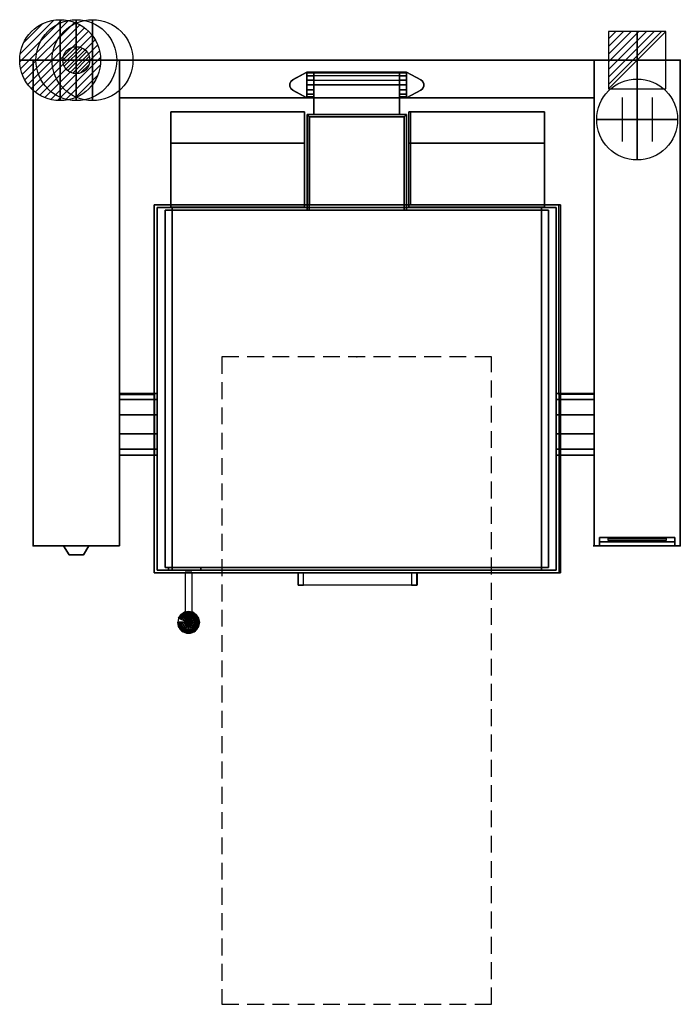
# Model space of a CAD drawing. Extents: x -25 to 1200, y -1750 to 75.
import ezdxf

# ---------------------------------------------------------------- set-up
doc = ezdxf.new("R2010")
doc.units = 0
doc.header["$LTSCALE"] = 50
doc.linetypes.add('CONTINUA', pattern=[0])
doc.linetypes.add('HIDDEN2', pattern=[0.1875, 0.125, -0.0625])
doc.layers.get('0').update_dxf_attribs({"linetype": 'CONTINUOUS'})
for name, color, linetype in [('IQ_200_2D', 1, 'CONTINUA'), ('IQ_200_3D', 1, 'CONTINUA'), ('IQ_204_2D', 7, 'CONTINUA'), ('IQ_204_3D', 7, 'CONTINUOUS'), ('IQ_BLUE_3D', 5, 'CONTINUA'), ('IQ_HIDDEN_3D', 4, 'CONTINUA'), ('IQ_PLATE_2D', 30, 'CONTINUA')]:
    doc.layers.add(name, color=color, linetype=linetype)
for name, color, linetype, lineweight in [('IQ_CON_COLDWATER_INT', 6, 'CONTINUOUS', 25), ('IQ_CON_CONNECTION_INT', 6, 'CONTINUOUS', 25), ('IQ_CON_ELECTRICITY_INT', 6, 'CONTINUOUS', 25), ('IQ_CON_GAS_INT', 6, 'CONTINUOUS', 25), ('IQ_CON_HOTWATER_INT', 6, 'CONTINUOUS', 25)]:
    doc.layers.add(name, color=color, linetype=linetype, lineweight=lineweight)
doc.layers.add('IQ_INS_3D', color=3, linetype='CONTINUA', plot=False)

# ---------------------------------------------------------------- blocks, each defined once
blk = doc.blocks.new('coldwater')
blk.add_circle((0, 0), 3)
at = {"extrusion": (-1, 0, 0)}
blk.add_circle((0, 0), 3, dxfattribs=at)
at = {"extrusion": (0, -1, 0)}
blk.add_circle((0, 0), 3, dxfattribs=at)
blk = doc.blocks.new('*X3')
at = {"color": 0}
for p, q in [((134.08, 2208.73), (141.89, 2216.54)), ((134.16, 2210.23), (140.39, 2216.46)), ((134.24, 2207.47), (143.15, 2216.38)), ((134.56, 2206.38), (144.24, 2216.06)), ((134.8, 2212.28), (138.34, 2215.82)), ((135.01, 2205.42), (145.2, 2215.61)), ((135.56, 2204.56), (146.06, 2215.06)), ((136.22, 2203.8), (146.82, 2214.4)), ((136.96, 2203.13), (147.49, 2213.66)), ((137.81, 2202.56), (148.06, 2212.81)), ((138.76, 2202.1), (148.52, 2211.86)), ((139.83, 2201.76), (148.86, 2210.79)), ((141.06, 2201.57), (149.05, 2209.56)), ((142.52, 2201.61), (149.01, 2208.1)), ((144.44, 2202.12), (148.5, 2206.18))]:
    blk.add_line(p, q, dxfattribs=at)
blk = doc.blocks.new('hotwater')
for p, q in [((0, 0, -3), (0, 0, -3)), ((3, 0), (3, 0))]:
    blk.add_line(p, q)
blk.add_circle((0, 0), 3)
at = {"extrusion": (-1, 0, 0)}
blk.add_circle((0, 0), 3, dxfattribs=at)
at = {"extrusion": (0, -1, 0)}
blk.add_circle((0, 0), 3, dxfattribs=at)
blk.add_point((0, 0))
blk.add_point((0, 0))
at = {"xscale": 0.4000000000000909, "yscale": 0.4000000000000909, "zscale": 0.4000000000000909}
blk.add_blockref('*X3', (-56.628, -883.621), dxfattribs=at)
at = {"extrusion": (-1, 0, 0), "xscale": 0.3999999999999773, "yscale": 0.3999999999999773, "zscale": 0.3999999999999773}
blk.add_blockref('*X3', (-56.628, -883.621), dxfattribs=at)
at = {"extrusion": (0, -1, 0), "xscale": 0.4000000000000909, "yscale": 0.4000000000000909, "zscale": 0.4000000000000909}
blk.add_blockref('*X3', (-56.628, -883.621), dxfattribs=at)
blk = doc.blocks.new('*X4')
at = {"color": 0}
for p, q in [((200.86, 2209.05), (203.37, 2211.55)), ((201.14, 2207.91), (204.51, 2211.28)), ((201.77, 2207.12), (205.29, 2210.64)), ((202.7, 2206.64), (205.77, 2209.71)), ((204.15, 2206.68), (205.73, 2208.26))]:
    blk.add_line(p, q, dxfattribs=at)
blk = doc.blocks.new('gas')
for radius in [3, 1]:
    blk.add_circle((0, 0), radius)
at = {"extrusion": (-1, 0, 0)}
for radius in [3, 1]:
    blk.add_circle((0, 0), radius, dxfattribs=at)
at = {"extrusion": (0, -1, 0)}
for radius in [3, 1]:
    blk.add_circle((0, 0), radius, dxfattribs=at)
at = {"xscale": 0.4000000000000909, "yscale": 0.4000000000000909, "zscale": 0.4000000000000909}
blk.add_blockref('*X4', (-81.345, -883.621), dxfattribs=at)
at = {"extrusion": (-1, 0, 0), "xscale": 0.3999999999999773, "yscale": 0.3999999999999773, "zscale": 0.3999999999999773}
blk.add_blockref('*X4', (-81.345, -883.621), dxfattribs=at)
at = {"extrusion": (0, -1, 0), "xscale": 0.4000000000000909, "yscale": 0.4000000000000909, "zscale": 0.4000000000000909}
blk.add_blockref('*X4', (-81.345, -883.621), dxfattribs=at)
blk = doc.blocks.new('*X6')
at = {"color": 0}
for p, q in [((286.774344, 2204.447934), (296.618251, 2214.291842)), ((286.774344, 2205.862148), (295.204037, 2214.291842)), ((286.774344, 2207.276361), (293.789824, 2214.291842)), ((286.774344, 2208.690575), (292.37561, 2214.291842)), ((286.774344, 2210.104788), (290.961397, 2214.291842)), ((286.774344, 2211.519002), (289.547183, 2214.291842)), ((286.774344, 2212.933216), (288.13297, 2214.291842))]:
    blk.add_line(p, q, dxfattribs=at)
blk = doc.blocks.new('electricity')
for p, q in [((2.121, 2.121), (-2.121, 2.121)), ((-2.121, 2.121), (-2.121, -2.121)), ((-2.121, -2.121), (2.121, 2.121)), ((2.121, -2.121), (2.121, 2.121)), ((-2.121, -2.121), (2.121, -2.121))]:
    blk.add_line(p, q)
at = {"extrusion": (-1, 0, 0)}
for p, q in [((0, -2.121, 2.121), (0, 2.121, 2.121)), ((0, 2.121, -2.121), (0, -2.121, -2.121)), ((0, 2.121, 2.121), (0, 2.121, -2.121)), ((0, 2.121, -2.121), (0, -2.121, 2.121)), ((0, -2.121, -2.121), (0, -2.121, 2.121))]:
    blk.add_line(p, q, dxfattribs=at)
at = {"extrusion": (0, -1, 0)}
for p, q in [((2.121, 0, 2.121), (-2.121, 0, 2.121)), ((-2.121, 0, -2.121), (2.121, 0, -2.121)), ((-2.121, 0, 2.121), (-2.121, 0, -2.121)), ((-2.121, 0, -2.121), (2.121, 0, 2.121)), ((2.121, 0, -2.121), (2.121, 0, 2.121))]:
    blk.add_line(p, q, dxfattribs=at)
at = {"xscale": 0.4000000000000909, "yscale": 0.4000000000000909, "zscale": 0.4000000000000909}
blk.add_blockref('*X6', (-116.831, -883.595), dxfattribs=at)
at = {"extrusion": (-1, 0, 0), "xscale": 0.3999999999999773, "yscale": 0.3999999999999773, "zscale": 0.3999999999999773}
blk.add_blockref('*X6', (-116.831, -883.595), dxfattribs=at)
at = {"extrusion": (0, -1, 0), "xscale": 0.4000000000000909, "yscale": 0.4000000000000909, "zscale": 0.4000000000000909}
blk.add_blockref('*X6', (-116.831, -883.595), dxfattribs=at)
blk = doc.blocks.new('A$C14B5572F')
at = {"layer": 'IQ_200_3D'}
blk.add_3dface([(0, 0, -700), (0, 0), (0, 58), (0, 58, -700)], dxfattribs=at)
blk = doc.blocks.new('connection')
for p, q in [((-1.106, 1.636), (-1.106, -1.636)), ((1.106, 1.636), (1.106, -1.636)), ((-1.106, 0), (1.106, 0))]:
    blk.add_line(p, q)
at = {"extrusion": (-1, 0, 0)}
for p, q in [((0, 1.106, 1.636), (0, 1.106, -1.636)), ((0, 1.106), (0, -1.106)), ((0, -1.106, 1.636), (0, -1.106, -1.636))]:
    blk.add_line(p, q, dxfattribs=at)
at = {"extrusion": (0, -1, 0)}
for p, q in [((-1.106, 0, 1.636), (-1.106, 0, -1.636)), ((-1.106, 0), (1.106, 0)), ((1.106, 0, 1.636), (1.106, 0, -1.636))]:
    blk.add_line(p, q, dxfattribs=at)
blk.add_circle((0, 0), 3)
at = {"extrusion": (-1, 0, 0)}
blk.add_circle((0, 0), 3, dxfattribs=at)
at = {"extrusion": (0, -1, 0)}
blk.add_circle((0, 0), 3, dxfattribs=at)

msp = doc.modelspace()

# ---------------------------------------------------------------- linework, layer by layer
at = {"layer": 'IQ_200_2D'}
for p, q in [((0, -900), (0, 0)), ((1200, 0), (0, 0)), ((160, 0), (160, -900)), ((1040, 0), (1040, -900)), ((1200, 0), (1200, -900)), ((1040, -70), (160, -70)), ((255, -96), (503.4, -96)), ((255, -96), (255, -268)), ((503.4, -96), (503.4, -268)), ((699.4, -96), (947.9, -96)), ((699.4, -96), (699.4, -268)), ((947.9, -96), (947.9, -268)), ((255, -154), (503.4, -154)), ((699.4, -154), (947.9, -154)), ((975, -268), (225, -268)), ((225, -620), (225, -268)), ((975, -620), (975, -268)), ((225, -732), (160, -732)), ((225, -950.5), (225, -732)), ((1040, -732), (975, -732)), ((975, -732), (975, -950.5)), ((160, -900), (0, -900)), ((1200, -900), (1040, -900)), ((225, -950.5), (282.2, -950.5)), ((282.2, -1023.2), (282.2, -950.5)), ((491.3, -950.5), (294.2, -950.5)), ((294.2, -950.5), (294.2, -1023.2)), ((491.3, -973), (491.3, -950.5)), ((975, -950.5), (711.8, -950.5)), ((711.8, -950.5), (711.8, -973)), ((711.8, -973), (491.3, -973))]:
    msp.add_line(p, q, dxfattribs=at)
for points in [[(160, -620), (225, -620)], [(1040, -620), (975, -620)]]:
    msp.add_lwpolyline(points, dxfattribs=at)
msp.add_arc((288.2, -1042.3), 20, 107.4795, 72.5205, dxfattribs=at)
at = {"layer": 'IQ_200_3D'}
for points in [[(0, -900, 500), (0, -900, 860), (0, 0, 860), (0, 0, 500)], [(0, 0, 500), (0, 0, 860), (160, 0, 860), (160, 0, 500)], [(0, -900, 900), (0, -900, 860), (0, 0, 860), (0, 0, 900)], [(0, -900, 860), (0, -900, 860), (0, -900, 860), (0, 0, 860)], [(0, 0, 900), (0, 0, 860), (160, 0, 860), (160, 0, 900)], [(0, 0, 860), (0, -900, 860), (160, -900, 860), (160, 0, 860)], [(105, 0, 900), (105, 0, 900), (0, 0, 900)], [(160, 0, 900), (160, -900, 900), (0, -900, 900), (0, 0, 900)], [(160, 0, 900), (160, 0, 500), (1040, 0, 500), (1040, 0, 900)], [(160, -70, 500), (160, 0, 500), (1040, 0, 500), (1040, -70, 500)], [(160, -70, 900), (160, 0, 900), (1040, 0, 900), (1040, -70, 900)], [(160, 0, 500), (160, 0, 860), (160, -900, 860), (160, -900, 500)], [(160, 0, 860), (160, -900, 860), (160, -900, 900), (160, 0, 900)], [(1040, -900, 500), (1040, -900, 860), (1040, 0, 860), (1040, 0, 500)], [(1040, 0, 500), (1040, 0, 860), (1200, 0, 860), (1200, 0, 500)], [(1040, -900, 900), (1040, -900, 860), (1040, 0, 860), (1040, 0, 900)], [(1040, -900, 860), (1040, -900, 860), (1040, -900, 860), (1040, 0, 860)], [(1040, 0, 900), (1040, 0, 860), (1200, 0, 860), (1200, 0, 900)], [(1040, 0, 860), (1040, -900, 860), (1200, -900, 860), (1200, 0, 860)], [(1200, 0, 900), (1200, 0, 900), (1040, 0, 900)], [(1200, 0, 900), (1200, -900, 900), (1040, -900, 900), (1040, 0, 900)], [(1200, 0, 500), (1200, 0, 860), (1200, -900, 860), (1200, -900, 500)], [(1200, 0, 900), (1200, 0, 860), (1200, 0, 900)], [(1200, 0, 860), (1200, -900, 860), (1200, -900, 900), (1200, 0, 900)], [(481.2, -36.3, 900), (481.2, -36.3, 908), (477.7, -39.4, 908), (477.7, -39.4, 900)], [(507.5, -22, 900), (507.5, -22, 908), (481.2, -36.3, 908), (481.2, -36.3, 900)], [(520.5, -22, 932), (507.5, -22, 932), (507.5, -22, 908), (520.5, -22, 908)], [(520.5, -23.8, 941.2), (507.5, -23.8, 941.2), (507.5, -22, 932), (520.5, -22, 932)], [(520.5, -22, 908), (507.5, -22, 908), (507.5, -70, 908), (520.5, -70, 908)], [(520.5, -22, 900), (520.5, -22, 908), (507.5, -22, 908), (507.5, -22, 900)], [(520.5, -29, 949), (507.5, -29, 949), (507.5, -23.8, 941.2), (520.5, -23.8, 941.2)], [(520.5, -36.8, 954.2), (507.5, -36.8, 954.2), (507.5, -29, 949), (520.5, -29, 949)], [(520.5, -70, 900), (520.5, -70, 908), (520.5, -22, 908), (520.5, -22, 900)], [(520.5, -70, 932), (520.5, -70, 908), (520.5, -22, 908), (520.5, -22, 932.1)], [(520.5, -22, 932), (679.5, -22, 932), (679.5, -23.8, 941.2), (520.5, -23.8, 941.2)], [(679.5, -22, 932), (679.5, -22, 900), (520.5, -22, 900), (520.5, -22, 932)], [(520.5, -29, 949.1), (520.5, -23.8, 941.2), (679.5, -23.8, 941.2), (679.5, -29, 949)], [(679.5, -36.8, 954.2), (679.5, -29, 949), (520.5, -29, 949.1), (520.5, -36.8, 954.2)], [(679.5, -22, 900), (679.5, -22, 908), (692.5, -22, 908), (692.5, -22, 900)], [(679.5, -70, 900), (679.5, -70, 908), (679.5, -22, 908), (679.5, -22, 900)], [(679.5, -22, 932), (692.5, -22, 932), (692.5, -22, 908), (679.5, -22, 908)], [(679.5, -23.8, 941.2), (692.5, -23.8, 941.2), (692.5, -22, 932), (679.5, -22, 932)], [(679.5, -22, 908), (692.5, -22, 908), (692.5, -70, 908), (679.5, -70, 908)], [(679.5, -22, 932.2), (679.5, -22, 908), (679.5, -70, 908), (679.5, -70, 932)], [(679.5, -29, 949), (692.5, -29, 949), (692.5, -23.8, 941.2), (679.5, -23.8, 941.2)], [(679.5, -36.8, 954.2), (692.5, -36.8, 954.2), (692.5, -29, 949), (679.5, -29, 949)], [(692.5, -22, 900), (692.5, -22, 908), (718.8, -36.3, 908), (718.8, -36.3, 900)], [(718.8, -36.3, 900), (718.8, -36.3, 908), (722.3, -39.4, 908), (722.3, -39.4, 900)], [(477.7, -39.4, 900), (477.7, -39.4, 908), (475.8, -43.7, 908), (475.8, -43.7, 900)], [(475.8, -43.7, 900), (475.8, -43.7, 908), (475.8, -48.3, 908), (475.8, -48.3, 900)], [(475.8, -48.3, 900), (475.8, -48.3, 908), (477.7, -52.6, 908), (477.7, -52.6, 900)], [(477.7, -52.6, 900), (477.7, -52.6, 908), (481.2, -55.7, 908), (481.2, -55.7, 900)], [(520.5, -46, 956), (507.5, -46, 956), (507.5, -36.8, 954.2), (520.5, -36.8, 954.2)], [(520.5, -55.2, 954.2), (507.5, -55.2, 954.2), (507.5, -46, 956), (520.5, -46, 956)], [(520.5, -46, 956), (520.5, -36.8, 954.2), (679.5, -36.8, 954.2), (679.5, -46, 956)], [(520.5, -101, 956), (520.5, -46, 956), (679.5, -46, 956), (679.5, -101, 956)], [(520.5, -101, 911), (520.5, -46, 911), (679.5, -46, 911), (679.5, -101, 911)], [(520.5, -101, 956), (520.5, -46, 956), (520.5, -46, 911), (520.5, -101, 911)], [(679.5, -46, 956), (692.5, -46, 956), (692.5, -36.8, 954.2), (679.5, -36.8, 954.2)], [(679.5, -55.2, 954.2), (692.5, -55.2, 954.2), (692.5, -46, 956), (679.5, -46, 956)], [(679.5, -101, 956), (679.5, -46, 956), (679.5, -46, 911), (679.5, -101, 911)], [(722.3, -52.6, 900), (722.3, -52.6, 908), (718.8, -55.7, 908), (718.8, -55.7, 900)], [(722.3, -39.4, 900), (722.3, -39.4, 908), (724.2, -43.7, 908), (724.2, -43.7, 900)], [(724.2, -48.3, 900), (724.2, -48.3, 908), (722.3, -52.6, 908), (722.3, -52.6, 900)], [(724.2, -43.7, 900), (724.2, -43.7, 908), (724.2, -48.3, 908), (724.2, -48.3, 900)], [(160, -70, 900), (160, -70, 500), (1040, -70, 500), (1040, -70, 900)], [(481.2, -55.7, 900), (481.2, -55.7, 908), (507.5, -70, 908), (507.5, -70, 900)], [(520.5, -63, 949), (507.5, -63, 949), (507.5, -55.2, 954.2), (520.5, -55.2, 954.2)], [(520.5, -68.2, 941.2), (507.5, -68.2, 941.2), (507.5, -63, 949), (520.5, -63, 949)], [(520.5, -70, 932), (507.5, -70, 932), (507.5, -68.2, 941.2), (520.5, -68.2, 941.2)], [(507.5, -70, 932), (520.5, -70, 932), (520.5, -70, 900), (507.5, -70, 900)], [(679.5, -63, 949), (692.5, -63, 949), (692.5, -55.2, 954.2), (679.5, -55.2, 954.2)], [(679.5, -68.2, 941.2), (692.5, -68.2, 941.2), (692.5, -63, 949), (679.5, -63, 949)], [(679.5, -70, 932), (692.5, -70, 932), (692.5, -68.2, 941.2), (679.5, -68.2, 941.2)], [(679.5, -70, 900), (692.5, -70, 900), (692.5, -70, 932), (679.5, -70, 932)], [(718.8, -55.7, 900), (718.8, -55.7, 908), (692.5, -70, 908), (692.5, -70, 900)], [(503.4, -154, 540), (503.4, -96, 540), (255, -96, 540), (255, -154, 540)], [(255, -154, 540), (255, -154, 1253.5), (255, -96, 1253.5), (255, -96, 540)], [(503.4, -96, 1253.5), (255, -96, 1253.5), (255, -96, 540), (503.4, -96, 540)], [(503.4, -154, 540), (503.4, -154, 1253.5), (503.4, -96, 1253.5), (503.4, -96, 540)], [(692, -101, 911), (508, -101, 911), (508, -101, 956), (692, -101, 956)], [(508, -101, 956), (512, -105, 956), (688, -105, 956), (692, -101, 956)], [(508, -101, 911), (512, -105, 911), (688, -105, 911), (692, -101, 911)], [(508, -101, 911), (508, -278, 911), (508, -278, 940), (508, -101, 956)], [(508, -278, 940), (508, -101, 956), (512, -105, 956), (512, -278, 940)], [(508, -278, 911), (508, -101, 911), (512, -105, 911), (512, -278, 911)], [(688, -105, 911), (512, -105, 911), (512, -105, 956), (688, -105, 956)], [(512, -105, 911), (512, -278, 911), (512, -278, 940), (512, -105, 956)], [(688, -278, 940), (688, -105, 956), (692, -101, 956), (692, -278, 940)], [(688, -278, 911), (688, -105, 911), (692, -101, 911), (692, -278, 911)], [(688, -105, 956), (688, -278, 940), (688, -278, 911), (688, -105, 911)], [(692, -101, 956), (692, -278, 940), (692, -278, 911), (692, -101, 911)], [(696.4, -154, 540), (696.4, -154, 1253.5), (696.4, -96, 1253.5), (696.4, -96, 540)], [(947.9, -96, 1253.5), (696.4, -96, 1253.5), (696.4, -96, 540), (947.9, -96, 540)], [(947.9, -154, 540), (947.9, -96, 540), (696.4, -96, 540), (696.4, -154, 540)], [(255, -273, 598), (255, -154, 598), (503.4, -154, 598), (503.4, -273, 598)], [(255, -154, 598), (255, -154, 540), (255, -273, 540), (255, -273, 598)], [(255, -154, 598), (503.4, -154, 598), (503.4, -154, 540), (255, -154, 540)], [(503.4, -154, 1253.5), (255, -154, 1253.5), (255, -154, 540), (503.4, -154, 540)], [(255, -272.3, 540), (255, -154, 540), (503.4, -154, 540), (503.4, -272.3, 540)], [(503.4, -154, 598), (503.4, -154, 540), (503.4, -273, 540), (503.4, -273, 598)], [(696.4, -154, 598), (696.4, -154, 540), (696.4, -273, 540), (696.4, -273, 598)], [(947.9, -154, 1253.5), (696.4, -154, 1253.5), (696.4, -154, 540), (947.9, -154, 540)], [(696.4, -273, 598), (696.4, -154, 598), (947.9, -154, 598), (947.9, -273, 598)], [(696.4, -272.3, 540), (696.4, -154, 540), (947.9, -154, 540), (947.9, -272.3, 540)], [(947.9, -154, 598), (947.9, -154, 540), (947.9, -273, 540), (947.9, -273, 598)], [(224.5, -950.5, 900), (224.5, -950.5, 833), (224.5, -268, 833), (224.5, -268, 900)], [(224.5, -268, 900), (224.5, -268, 833), (977.9, -268, 833), (977.9, -268, 900)], [(224.5, -268, 833), (224.5, -950.5, 833), (977.9, -950.5, 833), (977.9, -268, 833)], [(977.9, -268, 900), (977.9, -950.5, 900), (224.5, -950.5, 900), (224.5, -268, 900)], [(224.5, -268, 900), (224.5, -950.5, 900), (977.9, -950.5, 900), (977.9, -268, 900)], [(977.9, -268, 900), (977.9, -268, 900), (227.9, -268, 900)], [(230, -945.5, 833), (230, -945.5, 454.5), (230, -273, 454.5), (230, -273, 833)], [(230, -945.5, 454.5), (230, -945.5, 454.5), (230, -945.5, 454.5), (230, -273, 454.5)], [(230, -273, 833), (230, -273, 454.5), (970, -273, 454.5), (970, -273, 833)], [(230, -273, 454.5), (230, -945.5, 454.5), (970, -945.5, 454.5), (970, -273, 454.5)], [(970, -273, 833), (970, -273, 833), (230, -273, 833)], [(970, -273, 833), (970, -945.5, 833), (230, -945.5, 833), (230, -273, 833)], [(258, -945.5, 454.5), (258, -273, 454.5), (942.5, -273, 454.5), (942.5, -945.5, 454.5)], [(258, -945.5, 293.5), (258, -273, 293.5), (942.5, -273, 293.5), (942.5, -945.5, 293.5)], [(258, -273, 293.5), (258, -273, 454.5), (942.5, -273, 454.5), (942.5, -273, 293.5)], [(258, -945.5, 454.5), (258, -273, 454.5), (258, -273, 293.5), (258, -945.5, 293.5)], [(942.5, -945.5, 454.5), (942.5, -273, 454.5), (942.5, -273, 293.5), (942.5, -945.5, 293.5)], [(970, -273, 833), (970, -273, 540), (970, -273, 833)], [(970, -273, 454.5), (970, -945.5, 454.5), (970, -945.5, 833), (970, -273, 833)], [(977.9, -268, 833), (977.9, -950.5, 833), (977.9, -950.5, 900), (977.9, -268, 900)], [(244.5, -940.5, 957.5), (244.5, -940.5, 900), (244.5, -278, 900), (244.5, -278, 957.5)], [(244.5, -940.5, 900), (244.5, -940.5, 900), (244.5, -940.5, 900), (244.5, -278, 900)], [(244.5, -278, 957.5), (244.5, -278, 900), (955.5, -278, 900), (955.5, -278, 957.5)], [(955.5, -278, 957.5), (955.5, -278, 957.5), (244.5, -278, 957.5)], [(955.5, -278, 957.5), (955.5, -940.5, 957.5), (244.5, -940.5, 957.5), (244.5, -278, 957.5)], [(955.5, -278, 957.5), (955.5, -278, 900), (955.5, -278, 957.5)], [(955.5, -278, 900), (955.5, -940.5, 900), (955.5, -940.5, 957.5), (955.5, -278, 957.5)], [(160, -628.9, 763.5), (160, -618, 730), (230, -618, 730), (230, -628.9, 763.5)], [(160, -618, 730), (160, -628.9, 696.5), (230, -628.9, 696.5), (230, -618, 730)], [(1040, -618, 730), (1040, -628.9, 696.5), (970, -628.9, 696.5), (970, -618, 730)], [(1040, -628.9, 763.5), (1040, -618, 730), (970, -618, 730), (970, -628.9, 763.5)], [(160, -657.4, 784.2), (160, -628.9, 763.5), (230, -628.9, 763.5), (230, -657.4, 784.2)], [(160, -628.9, 696.5), (160, -657.4, 675.8), (230, -657.4, 675.8), (230, -628.9, 696.5)], [(1040, -628.9, 696.5), (1040, -657.4, 675.8), (970, -657.4, 675.8), (970, -628.9, 696.5)], [(1040, -657.4, 784.2), (1040, -628.9, 763.5), (970, -628.9, 763.5), (970, -657.4, 784.2)], [(160, -692.6, 784.2), (160, -657.4, 784.2), (230, -657.4, 784.2), (230, -692.6, 784.2)], [(160, -657.4, 675.8), (160, -692.6, 675.8), (230, -692.6, 675.8), (230, -657.4, 675.8)], [(1040, -657.4, 675.8), (1040, -692.6, 675.8), (970, -692.6, 675.8), (970, -657.4, 675.8)], [(1040, -692.6, 784.2), (1040, -657.4, 784.2), (970, -657.4, 784.2), (970, -692.6, 784.2)], [(160, -692.6, 675.8), (160, -721.1, 696.5), (230, -721.1, 696.6), (230, -692.6, 675.8)], [(160, -721.1, 763.5), (160, -692.6, 784.2), (230, -692.6, 784.2), (230, -721.1, 763.8)], [(1040, -721.1, 763.5), (1040, -692.6, 784.2), (970, -692.6, 784.2), (970, -721.1, 763.8)], [(1040, -692.6, 675.8), (1040, -721.1, 696.5), (970, -721.1, 696.6), (970, -692.6, 675.8)], [(160, -721.1, 696.5), (160, -732, 730), (230, -732, 730.1), (230, -721.1, 696.6)], [(160, -732, 730), (160, -721.1, 763.5), (230, -721.1, 763.8), (230, -732, 730.1)], [(1040, -732, 730), (1040, -721.1, 763.5), (970, -721.1, 763.8), (970, -732, 730.1)], [(1040, -721.1, 696.5), (1040, -732, 730), (970, -732, 730.1), (970, -721.1, 696.6)], [(1050, -900, 553.5), (1050, -892.5, 561), (1050, -885, 825), (1050, -900, 855)], [(1050, -885, 825), (1190, -885, 825), (1190, -900, 855), (1050, -900, 855)], [(1050, -900, 553.5), (1190, -900, 553.5), (1190, -892.5, 561), (1050, -892.5, 561)], [(1190, -900, 553.5), (1190, -892.5, 561), (1190, -885, 825), (1190, -900, 855)], [(0, -900, 860), (0, -900, 500), (160, -900, 500), (160, -900, 860)], [(160, -900, 900), (160, -900, 860), (0, -900, 860), (0, -900, 900)], [(105, -900, 860), (105, -900, 860), (0, -900, 860)], [(1200, -900, 860), (1200, -900, 860), (1038.6, -900, 860)], [(1040, -900, 900), (1040, -900, 553.5), (1050, -900, 553.5), (1050, -900, 900)], [(1040, -900, 500), (1200, -900, 500), (1200, -900, 553.5), (1040, -900, 553.5)], [(1050, -900, 900), (1190, -900, 900), (1190, -900, 855), (1050, -900, 855)], [(1190, -900, 900), (1200, -900, 900), (1200, -900, 553.5), (1190, -900, 553.5)], [(970, -945.5, 833), (970, -945.5, 454.5), (230, -945.5, 454.5), (230, -945.5, 833)], [(970, -945.5, 454.5), (970, -945.5, 454.5), (230, -945.5, 454.5)], [(955.5, -940.5, 957.5), (955.5, -940.5, 900), (244.5, -940.5, 900), (244.5, -940.5, 957.5)], [(955.5, -940.5, 900), (955.5, -940.5, 900), (244.5, -940.5, 900)], [(258, -945.5, 293.5), (258, -945.5, 454.5), (942.5, -945.5, 454.5), (942.5, -945.5, 293.5)], [(977.9, -950.5, 900), (977.9, -950.5, 833), (224.5, -950.5, 833), (224.5, -950.5, 900)], [(977.9, -950.5, 833), (977.9, -950.5, 833), (227.9, -950.5, 833)], [(491.3, -973, 900), (501.3, -973, 900), (501.3, -950.5, 900), (491.3, -950.5, 900)], [(701.3, -973, 900), (711.3, -973, 900), (711.3, -950.5, 900), (701.3, -950.5, 900)], [(282.1, -1034.6, 916.2), (282.1, -1029.8, 917.5), (285.6, -1029.8, 913.9), (285.6, -1032.8, 913.1)], [(282.1, -1037.1, 920.6), (282.1, -1029.8, 922.5), (282.1, -1029.8, 917.5), (282.1, -1034.6, 916.2)], [(285.6, -1038.9, 923.7), (285.6, -1029.8, 926.1), (282.1, -1029.8, 922.5), (282.1, -1037.1, 920.6)], [(282.1, -1038.1, 912.7), (282.1, -1034.6, 916.2), (285.6, -1032.8, 913.1), (285.6, -1035, 910.9)], [(282.1, -1042.5, 915.2), (282.1, -1037.1, 920.6), (282.1, -1034.6, 916.2), (282.1, -1038.1, 912.7)], [(282.1, -1039.4, 907.9), (282.1, -1038.1, 912.7), (285.6, -1035, 910.9), (285.6, -1035.8, 907.9)], [(285.6, -1045.6, 917), (285.6, -1038.9, 923.7), (282.1, -1037.1, 920.6), (282.1, -1042.5, 915.2)], [(282.1, -1044.5, 907.9), (282.1, -1042.5, 915.2), (282.1, -1038.1, 912.7), (282.1, -1039.4, 907.9)], [(285.6, -1032.8, 913.1), (285.6, -1029.8, 913.9), (290.7, -1029.8, 913.9), (290.7, -1032.8, 913.1)], [(290.7, -1038.9, 923.7), (290.7, -1029.8, 926.1), (285.6, -1029.8, 926.1), (285.6, -1038.9, 923.7)], [(285.6, -1035, 910.9), (285.6, -1032.8, 913.1), (290.7, -1032.8, 913.1), (290.7, -1035, 910.9)], [(285.6, -1035.8, 907.9), (285.6, -1035, 910.9), (290.7, -1035, 910.9), (290.7, -1035.8, 907.9)], [(290.7, -1045.6, 917), (290.7, -1038.9, 923.7), (285.6, -1038.9, 923.7), (285.6, -1045.6, 917)], [(294.3, -1034.6, 916.2), (294.3, -1029.8, 917.5), (290.7, -1029.8, 913.9), (290.7, -1032.8, 913.1)], [(294.3, -1037.1, 920.6), (294.3, -1029.8, 922.5), (290.7, -1029.8, 926.1), (290.7, -1038.9, 923.7)], [(294.3, -1038.1, 912.7), (294.3, -1034.6, 916.2), (290.7, -1032.8, 913.1), (290.7, -1035, 910.9)], [(294.3, -1039.4, 907.9), (294.3, -1038.1, 912.7), (290.7, -1035, 910.9), (290.7, -1035.8, 907.9)], [(294.3, -1042.5, 915.2), (294.3, -1037.1, 920.6), (290.7, -1038.9, 923.7), (290.7, -1045.6, 917)], [(294.3, -1034.6, 916.2), (294.3, -1029.8, 917.5), (294.3, -1029.8, 922.5), (294.3, -1037.1, 920.6)], [(294.3, -1038.1, 912.7), (294.3, -1034.6, 916.2), (294.3, -1037.1, 920.6), (294.3, -1042.5, 915.2)], [(294.3, -1039.4, 907.9), (294.3, -1038.1, 912.7), (294.3, -1042.5, 915.2), (294.3, -1044.5, 907.9)], [(285.6, -1048, 907.9), (285.6, -1045.6, 917), (282.1, -1042.5, 915.2), (282.1, -1044.5, 907.9)], [(290.7, -1048, 907.9), (290.7, -1045.6, 917), (285.6, -1045.6, 917), (285.6, -1048, 907.9)], [(294.3, -1044.5, 907.9), (294.3, -1042.5, 915.2), (290.7, -1045.6, 917), (290.7, -1048, 907.9)]]:
    msp.add_3dface(points, dxfattribs=at)
at = {"layer": 'IQ_200_3D', "invisible_edges": 15}
for points in [[(491.3, -973, 869), (601.3, -973, 840.9), (601.3, -973, 851.2), (501.3, -973, 876.7)], [(491.3, -973, 900), (491.3, -973, 869), (501.3, -973, 876.7), (501.3, -973, 900)], [(601.3, -973, 840.9), (711.3, -973, 869), (701.3, -973, 876.7), (601.3, -973, 851.2)], [(711.3, -973, 869), (711.3, -973, 900), (701.3, -973, 900), (701.3, -973, 876.7)]]:
    msp.add_3dface(points, dxfattribs=at)
at = {"layer": 'IQ_204_2D'}
for p, q in [((520.4, -101.1), (520.4, -22.1)), ((679.4, -101.1), (679.4, -22.1)), ((691.9, -101.1), (508.1, -101.1)), ((508.1, -101.1), (508.1, -268)), ((687.9, -105.1), (512.1, -105.1)), ((512.1, -105.1), (512.1, -268)), ((687.9, -105.1), (687.9, -268)), ((691.9, -101.1), (691.9, -268)), ((225, -620), (225, -732)), ((975, -620), (975, -732)), ((491.3, -950.5), (711.8, -950.5))]:
    msp.add_line(p, q, dxfattribs=at)
for points in [[(679.4, -70.1), (692.4, -70.1), (718.7, -55.7), (722.2, -52.6), (724.1, -48.4), (724.1, -43.7), (722.2, -39.5), (718.7, -36.4), (692.4, -22.1), (507.4, -22.1), (481.1, -36.4), (477.6, -39.5), (475.7, -43.7), (475.7, -48.4), (477.6, -52.6), (481.1, -55.7), (507.4, -70.1), (520.4, -70.1)], [(507.5, -22.1), (507.5, -70.1)], [(692.5, -70.1), (692.5, -22.1)], [(282.2, -1023.2), (294.2, -1023.2)]]:
    msp.add_lwpolyline(points, dxfattribs=at)
msp.add_lwpolyline([(282.2, -1023.2), (282.2, -1041.8, 1), (294.2, -1041.8), (294.2, -1023.2)], format="xyb", dxfattribs=at)
at = {"layer": 'IQ_204_3D', "extrusion": (0, -1, 0), "elevation": 946.8}
msp.add_lwpolyline([(285.6, 926.1), (282.1, 922.5), (282.1, 917.5), (285.6, 913.9), (290.7, 913.9), (294.3, 917.5), (294.3, 922.5), (290.7, 926.1)], close=True, dxfattribs=at)
at = {"layer": 'IQ_204_3D', "extrusion": (0, -1, 0), "elevation": 950.5}
for points in [[(491.3, 900), (491.3, 869), (601.3, 840.9), (711.3, 869), (711.3, 900)], [(501.3, 900), (501.3, 876.7), (601.3, 851.2), (701.3, 876.7), (701.3, 900)]]:
    msp.add_lwpolyline(points, dxfattribs=at)
at = {"layer": 'IQ_204_3D', "extrusion": (0, -6.12303e-17, -1), "elevation": -907.9}
msp.add_lwpolyline([(-285.6, -1048), (-282.1, -1044.5), (-282.1, -1039.4), (-285.6, -1035.8), (-290.7, -1035.8), (-294.3, -1039.4), (-294.3, -1044.5), (-290.7, -1048)], close=True, dxfattribs=at)
at = {"layer": 'IQ_204_3D'}
for points in [[(1066.5, -886.8, 802.3), (1173.5, -886.8, 802.3), (1173.5, -890.6, 631.4), (1066.5, -890.6, 631.4)], [(1102.5, -890.7, 610.4), (1135.5, -890.7, 610.4), (1135.5, -892.1, 590.4), (1102.5, -892.1, 590.4)]]:
    msp.add_3dface(points, dxfattribs=at)
at = {"layer": 'IQ_204_3D', "ltscale": 5}
for points in [[(56.5, -900, 805.4), (66.6, -917.1, 802.6), (93.4, -917.1, 802.6), (103.5, -900, 805.4)], [(103.5, -900, 738.6), (93.4, -917.1, 741.4), (66.6, -917.1, 741.4), (56.5, -900, 738.6)], [(66.6, -917.1, 741.4), (66.6, -917.1, 802.6), (93.4, -917.1, 802.6), (93.4, -917.1, 741.4)]]:
    msp.add_3dface(points, dxfattribs=at)
at = {"layer": 'IQ_BLUE_3D'}
msp.add_3dface([(1050, -892.5, 561), (1190, -892.5, 561), (1190, -885, 825), (1050, -885, 825)], dxfattribs=at)
at = {"layer": 'IQ_BLUE_3D', "ltscale": 5}
for points in [[(56.5, -900, 738.6), (56.5, -900, 805.4), (66.6, -917.1, 802.6), (66.6, -917.1, 741.4)], [(93.4, -917.1, 741.4), (93.4, -917.1, 802.6), (103.5, -900, 805.4), (103.5, -900, 738.6)]]:
    msp.add_3dface(points, dxfattribs=at)
at = {"layer": 'IQ_HIDDEN_3D', "invisible_edges": 15}
for points in [[(477.7, -39.4, 908), (481.2, -36.3, 908), (481.2, -55.7, 908), (477.7, -52.6, 908)], [(481.2, -55.7, 908), (481.2, -36.3, 908), (507.5, -22, 908), (507.5, -70, 908)], [(507.5, -22, 932), (507.5, -23.8, 941.2), (507.5, -68.2, 941.2), (507.5, -70, 932)], [(507.5, -22, 908), (507.5, -22, 932), (507.5, -70, 932), (507.5, -70, 908)], [(507.5, -23.8, 941.2), (507.5, -29, 949), (507.5, -63, 949), (507.5, -68.2, 941.2)], [(507.5, -29, 949), (507.5, -36.8, 954.2), (507.5, -55.2, 954.2), (507.5, -63, 949)], [(718.8, -55.7, 908), (718.8, -36.3, 908), (692.5, -22, 908), (692.5, -70, 908)], [(692.5, -22, 908), (692.5, -22, 932), (692.5, -70, 932), (692.5, -70, 908)], [(692.5, -22, 932), (692.5, -23.8, 941.2), (692.5, -68.2, 941.2), (692.5, -70, 932)], [(692.5, -23.8, 941.2), (692.5, -29, 949), (692.5, -63, 949), (692.5, -68.2, 941.2)], [(692.5, -29, 949), (692.5, -36.8, 954.2), (692.5, -55.2, 954.2), (692.5, -63, 949)], [(722.3, -39.4, 908), (718.8, -36.3, 908), (718.8, -55.7, 908), (722.3, -52.6, 908)], [(477.7, -39.4, 908), (477.7, -52.6, 908), (475.8, -48, 908), (475.8, -43.7, 908)], [(507.5, -36.8, 954.2), (507.5, -36.8, 954.2), (507.5, -46, 956), (507.5, -55.2, 954.2)], [(692.5, -36.8, 954.2), (692.5, -36.8, 954.2), (692.5, -46, 956), (692.5, -55.2, 954.2)], [(722.3, -39.4, 908), (722.3, -52.6, 908), (724.2, -48, 908), (724.2, -43.7, 908)]]:
    msp.add_3dface(points, dxfattribs=at)
at = {"layer": 'IQ_INS_3D', "color": 3, "linetype": 'HIDDEN2', "ltscale": 5}
for p, q in [((350, -550), (350, -1750)), ((850, -550), (350, -550)), ((850, -1750), (850, -550)), ((350, -1750), (850, -1750))]:
    msp.add_line(p, q, dxfattribs=at)
at = {"layer": 'IQ_INS_3D'}
for p in [(0, 0), (1200, 0), (600, -550), (0, -900), (1200, -900)]:
    msp.add_point(p, dxfattribs=at)
at = {"layer": 'IQ_PLATE_2D', "extrusion": (0, -1, 0)}
for centre in [(100, 840), (100, 565), (1100, 840), (1100, 565)]:
    msp.add_circle(centre, 15, dxfattribs=at)

# ---------------------------------------------------------------- block references
msp.add_blockref('A$C14B5572F', (947.9, -154, 1253.5))
at = {"layer": 'IQ_CON_COLDWATER_INT', "xscale": 25, "yscale": 25, "zscale": 25}
msp.add_blockref('coldwater', (110, 0), dxfattribs=at)
at = {"layer": 'IQ_CON_CONNECTION_INT', "xscale": 25, "yscale": 25, "zscale": 25}
msp.add_blockref('connection', (1120, -110), dxfattribs=at)
at = {"layer": 'IQ_CON_ELECTRICITY_INT', "xscale": 25, "yscale": 25, "zscale": 25}
msp.add_blockref('electricity', (1120, 0), dxfattribs=at)
at = {"layer": 'IQ_CON_GAS_INT', "xscale": 25, "yscale": 25, "zscale": 25}
msp.add_blockref('gas', (80, 0), dxfattribs=at)
at = {"layer": 'IQ_CON_HOTWATER_INT', "color": 0, "xscale": 25, "yscale": 25, "zscale": 25}
msp.add_blockref('hotwater', (50, 0), dxfattribs=at)

# ---------------------------------------------------------------- texts
at = {"layer": 'IQ_INS_3D', "flags": 9}
for tag, p, s in [('DIST', (0, 0), '1431.435031707692'), ('ANGOLO', (0, -1.5), '5.221353470736826')]:
    msp.add_attdef(tag, p, s, height=1, dxfattribs=at)

# ---------------------------------------------------------------- meshes
at = {"layer": 'IQ_200_3D'}
mesh = msp.add_polymesh((6, 3), dxfattribs=at)
for k, corner in enumerate([(310.7, -945.5, 935), (310.7, -945.5, 905), (310.7, -945.5, 905), (250.7, -945.5, 935), (250.7, -945.5, 905), (250.7, -945.5, 905), (250.7, -940.5, 935), (250.7, -940.5, 905), (250.7, -945.5, 905), (310.7, -940.5, 935), (310.7, -940.5, 905), (310.7, -945.5, 905), (310.7, -940.5, 935), (310.7, -940.5, 935), (310.7, -945.5, 935), (250.7, -940.5, 935), (250.7, -940.5, 935), (250.7, -945.5, 935)]):
    mesh.set_mesh_vertex(divmod(k, 3), corner)
mesh = msp.add_polymesh((16, 17), dxfattribs=dict(at, m_close=True))
for k, corner in enumerate([(288.2, -1041.9, 813.9), (284.3, -1041.9, 813.5), (280.5, -1041.9, 812.4), (277.1, -1041.9, 810.5), (274, -1041.9, 808.1), (271.5, -1041.9, 805), (269.7, -1041.9, 801.6), (268.6, -1041.9, 797.8), (268.2, -1041.9, 793.9), (268.6, -1041.9, 790), (269.7, -1041.9, 786.3), (271.5, -1041.9, 782.8), (274, -1041.9, 779.8), (277.1, -1041.9, 777.3), (280.5, -1041.9, 775.4), (284.3, -1041.9, 774.3), (288.2, -1041.9, 773.9), (288.2, -1041.9, 813.9), (284.6, -1043.4, 813.5), (281.1, -1044.8, 812.4), (277.9, -1046.2, 810.5), (275.1, -1047.3, 808.1), (272.8, -1048.3, 805), (271.1, -1049, 801.6), (270.1, -1049.4, 797.8), (269.7, -1049.6, 793.9), (270.1, -1049.4, 790), (271.1, -1049, 786.3), (272.8, -1048.3, 782.8), (275.1, -1047.3, 779.8), (277.9, -1046.2, 777.3), (281.1, -1044.8, 775.4), (284.6, -1043.4, 774.3), (288.2, -1041.9, 773.9), (288.2, -1041.9, 813.9), (285.4, -1044.7, 813.5), (282.8, -1047.3, 812.4), (280.3, -1049.8, 810.5), (278.2, -1051.9, 808.1), (276.4, -1053.7, 805), (275.1, -1055, 801.6), (274.3, -1055.8, 797.8), (274, -1056.1, 793.9), (274.3, -1055.8, 790), (275.1, -1055, 786.3), (276.4, -1053.7, 782.8), (278.2, -1051.9, 779.8), (280.3, -1049.8, 777.3), (282.8, -1047.3, 775.4), (285.4, -1044.7, 774.3), (288.2, -1041.9, 773.9), (288.2, -1041.9, 813.9), (286.7, -1045.5, 813.5), (285.2, -1049, 812.4), (283.9, -1052.2, 810.5), (282.8, -1055, 808.1), (281.8, -1057.3, 805), (281.1, -1059, 801.6), (280.7, -1060, 797.8), (280.5, -1060.4, 793.9), (280.7, -1060, 790), (281.1, -1059, 786.3), (281.8, -1057.3, 782.8), (282.8, -1055, 779.8), (283.9, -1052.2, 777.3), (285.2, -1049, 775.4), (286.7, -1045.5, 774.3), (288.2, -1041.9, 773.9), (288.2, -1041.9, 813.9), (288.2, -1045.8, 813.5), (288.2, -1049.6, 812.4), (288.2, -1053, 810.5), (288.2, -1056.1, 808.1), (288.2, -1058.5, 805), (288.2, -1060.4, 801.6), (288.2, -1061.5, 797.8), (288.2, -1061.9, 793.9), (288.2, -1061.5, 790), (288.2, -1060.4, 786.3), (288.2, -1058.5, 782.8), (288.2, -1056.1, 779.8), (288.2, -1053, 777.3), (288.2, -1049.6, 775.4), (288.2, -1045.8, 774.3), (288.2, -1041.9, 773.9), (288.2, -1041.9, 813.9), (289.7, -1045.5, 813.5), (291.1, -1049, 812.4), (292.4, -1052.2, 810.5), (293.6, -1055, 808.1), (294.5, -1057.3, 805), (295.2, -1059, 801.6), (295.7, -1060, 797.8), (295.8, -1060.4, 793.9), (295.7, -1060, 790), (295.2, -1059, 786.3), (294.5, -1057.3, 782.8), (293.6, -1055, 779.8), (292.4, -1052.2, 777.3), (291.1, -1049, 775.4), (289.7, -1045.5, 774.3), (288.2, -1041.9, 773.9), (288.2, -1041.9, 813.9), (290.9, -1044.7, 813.5), (293.6, -1047.3, 812.4), (296, -1049.8, 810.5), (298.2, -1051.9, 808.1), (299.9, -1053.7, 805), (301.2, -1055, 801.6), (302, -1055.8, 797.8), (302.3, -1056.1, 793.9), (302, -1055.8, 790), (301.2, -1055, 786.3), (299.9, -1053.7, 782.8), (298.2, -1051.9, 779.8), (296, -1049.8, 777.3), (293.6, -1047.3, 775.4), (290.9, -1044.7, 774.3), (288.2, -1041.9, 773.9), (288.2, -1041.9, 813.9), (291.8, -1043.4, 813.5), (295.2, -1044.8, 812.4), (298.4, -1046.2, 810.5), (301.2, -1047.3, 808.1), (303.5, -1048.3, 805), (305.2, -1049, 801.6), (306.3, -1049.4, 797.8), (306.7, -1049.6, 793.9), (306.3, -1049.4, 790), (305.2, -1049, 786.3), (303.5, -1048.3, 782.8), (301.2, -1047.3, 779.8), (298.4, -1046.2, 777.3), (295.2, -1044.8, 775.4), (291.8, -1043.4, 774.3), (288.2, -1041.9, 773.9), (288.2, -1041.9, 813.9), (292.1, -1041.9, 813.5), (295.8, -1041.9, 812.4), (299.3, -1041.9, 810.5), (302.3, -1041.9, 808.1), (304.8, -1041.9, 805), (306.7, -1041.9, 801.6), (307.8, -1041.9, 797.8), (308.2, -1041.9, 793.9), (307.8, -1041.9, 790), (306.7, -1041.9, 786.3), (304.8, -1041.9, 782.8), (302.3, -1041.9, 779.8), (299.3, -1041.9, 777.3), (295.8, -1041.9, 775.4), (292.1, -1041.9, 774.3), (288.2, -1041.9, 773.9), (288.2, -1041.9, 813.9), (291.8, -1040.4, 813.5), (295.2, -1039, 812.4), (298.4, -1037.7, 810.5), (301.2, -1036.5, 808.1), (303.5, -1035.6, 805), (305.2, -1034.8, 801.6), (306.3, -1034.4, 797.8), (306.7, -1034.3, 793.9), (306.3, -1034.4, 790), (305.2, -1034.8, 786.3), (303.5, -1035.6, 782.8), (301.2, -1036.5, 779.8), (298.4, -1037.7, 777.3), (295.2, -1039, 775.4), (291.8, -1040.4, 774.3), (288.2, -1041.9, 773.9), (288.2, -1041.9, 813.9), (290.9, -1039.2, 813.5), (293.6, -1036.5, 812.4), (296, -1034.1, 810.5), (298.2, -1031.9, 808.1), (299.9, -1030.2, 805), (301.2, -1028.9, 801.6), (302, -1028, 797.8), (302.3, -1027.8, 793.9), (302, -1028, 790), (301.2, -1028.9, 786.3), (299.9, -1030.2, 782.8), (298.2, -1031.9, 779.8), (296, -1034.1, 777.3), (293.6, -1036.5, 775.4), (290.9, -1039.2, 774.3), (288.2, -1041.9, 773.9), (288.2, -1041.9, 813.9), (289.7, -1038.3, 813.5), (291.1, -1034.8, 812.4), (292.4, -1031.7, 810.5), (293.6, -1028.9, 808.1), (294.5, -1026.6, 805), (295.2, -1024.8, 801.6), (295.7, -1023.8, 797.8), (295.8, -1023.4, 793.9), (295.7, -1023.8, 790), (295.2, -1024.8, 786.3), (294.5, -1026.6, 782.8), (293.6, -1028.9, 779.8), (292.4, -1031.7, 777.3), (291.1, -1034.8, 775.4), (289.7, -1038.3, 774.3), (288.2, -1041.9, 773.9), (288.2, -1041.9, 813.9), (288.2, -1038, 813.5), (288.2, -1034.3, 812.4), (288.2, -1030.8, 810.5), (288.2, -1027.8, 808.1), (288.2, -1025.3, 805), (288.2, -1023.4, 801.6), (288.2, -1022.3, 797.8), (288.2, -1021.9, 793.9), (288.2, -1022.3, 790), (288.2, -1023.4, 786.3), (288.2, -1025.3, 782.8), (288.2, -1027.8, 779.8), (288.2, -1030.8, 777.3), (288.2, -1034.3, 775.4), (288.2, -1038, 774.3), (288.2, -1041.9, 773.9), (288.2, -1041.9, 813.9), (286.7, -1038.3, 813.5), (285.2, -1034.8, 812.4), (283.9, -1031.7, 810.5), (282.8, -1028.9, 808.1), (281.8, -1026.6, 805), (281.1, -1024.8, 801.6), (280.7, -1023.8, 797.8), (280.5, -1023.4, 793.9), (280.7, -1023.8, 790), (281.1, -1024.8, 786.3), (281.8, -1026.6, 782.8), (282.8, -1028.9, 779.8), (283.9, -1031.7, 777.3), (285.2, -1034.8, 775.4), (286.7, -1038.3, 774.3), (288.2, -1041.9, 773.9), (288.2, -1041.9, 813.9), (285.4, -1039.2, 813.5), (282.8, -1036.5, 812.4), (280.3, -1034.1, 810.5), (278.2, -1031.9, 808.1), (276.4, -1030.2, 805), (275.1, -1028.9, 801.6), (274.3, -1028, 797.8), (274, -1027.8, 793.9), (274.3, -1028, 790), (275.1, -1028.9, 786.3), (276.4, -1030.2, 782.8), (278.2, -1031.9, 779.8), (280.3, -1034.1, 777.3), (282.8, -1036.5, 775.4), (285.4, -1039.2, 774.3), (288.2, -1041.9, 773.9), (288.2, -1041.9, 813.9), (284.6, -1040.4, 813.5), (281.1, -1039, 812.4), (277.9, -1037.7, 810.5), (275.1, -1036.5, 808.1), (272.8, -1035.6, 805), (271.1, -1034.8, 801.6), (270.1, -1034.4, 797.8), (269.7, -1034.3, 793.9), (270.1, -1034.4, 790), (271.1, -1034.8, 786.3), (272.8, -1035.6, 782.8), (275.1, -1036.5, 779.8), (277.9, -1037.7, 777.3), (281.1, -1039, 775.4), (284.6, -1040.4, 774.3), (288.2, -1041.9, 773.9)]):
    mesh.set_mesh_vertex(divmod(k, 17), corner)

doc.saveas('drawing.dxf')
